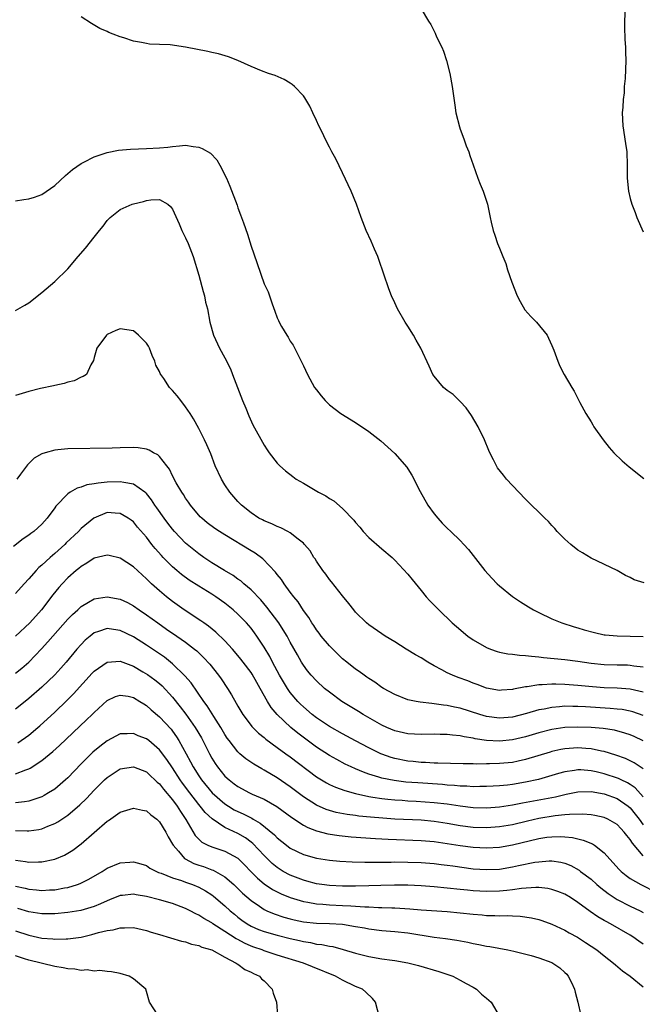
# Model space of a CAD drawing. Units: inches. Extents: x 2520000 to 2523000, y 1557000 to 1560000.
# Drawn here: x 2521770 to 2521865, y 1558595 to 1558745 of the extents above; entities that cross this region are included whole.
import ezdxf

# ---------------------------------------------------------------- set-up
doc = ezdxf.new("R2010")
doc.units = ezdxf.units.IN
doc.header["$MEASUREMENT"] = 0
doc.layers.add('LD25201557_2ft', color=104, linetype='Continuous')

msp = doc.modelspace()

# ---------------------------------------------------------------- linework, layer by layer
at = {"layer": 'LD25201557_2ft'}
for points, elevation in [([(2521831, 1558746.89), (2521832.14, 1558745), (2521832.5, 1558744.5), (2521833, 1558743.48), (2521833.17, 1558743.17), (2521833.39, 1558742.61), (2521834.16, 1558741), (2521834.42, 1558740.42), (2521834.88, 1558739), (2521835.4, 1558737), (2521835.75, 1558735), (2521836.15, 1558732.15), (2521836.33, 1558731), (2521836.86, 1558728.86), (2521837, 1558728.47), (2521837.56, 1558727), (2521837.93, 1558725.93), (2521838.3, 1558725), (2521838.47, 1558724.47), (2521839, 1558723.02), (2521839.69, 1558721), (2521840.06, 1558720.06), (2521840.49, 1558719), (2521841.18, 1558717), (2521841.6, 1558715), (2521841.75, 1558714.25), (2521842.05, 1558713), (2521842.3, 1558712.3), (2521842.69, 1558711), (2521843, 1558710.27), (2521843.5, 1558709), (2521843.97, 1558707.97), (2521844.25, 1558707), (2521844.91, 1558705.09), (2521845.71, 1558703), (2521846.14, 1558702.14), (2521846.89, 1558700.89), (2521847.82, 1558699.82), (2521848.64, 1558699), (2521850.29, 1558697), (2521850.52, 1558696.52), (2521851, 1558695.42), (2521851.3, 1558694.7), (2521851.9, 1558693), (2521852.24, 1558692.24), (2521852.9, 1558691), (2521854.06, 1558689), (2521854.43, 1558688.43), (2521855.28, 1558686.72), (2521856.21, 1558685), (2521857, 1558683.76), (2521857.29, 1558683.29), (2521857.45, 1558683), (2521858.85, 1558681), (2521859.8, 1558679.8), (2521860.5, 1558679), (2521861.76, 1558677.76), (2521862.84, 1558676.84), (2521865.09, 1558675.09)], 6616), ([(2521862.28, 1558748.28), (2521862.14, 1558745), (2521862.13, 1558744.13), (2521862.17, 1558742.17), (2521862.26, 1558741), (2521862.28, 1558740.28), (2521862.34, 1558739), (2521862.22, 1558736.22), (2521862.09, 1558735), (2521862.06, 1558734.06), (2521861.93, 1558733), (2521861.86, 1558731.86), (2521861.78, 1558731), (2521861.85, 1558729), (2521862.29, 1558726.3), (2521862.48, 1558725), (2521862.51, 1558723), (2521862.51, 1558721), (2521862.74, 1558719), (2521863, 1558717.9), (2521863.25, 1558717), (2521863.76, 1558715.76), (2521864.03, 1558715), (2521865, 1558712.81)], 6618), ([(2521865.11, 1558659.11), (2521863.61, 1558659.61), (2521863, 1558659.95), (2521862.27, 1558660.27), (2521860.99, 1558660.99), (2521857, 1558662.92), (2521855.69, 1558663.69), (2521855, 1558664.13), (2521853.9, 1558665), (2521853, 1558665.81), (2521851.84, 1558667), (2521851.45, 1558667.45), (2521851, 1558667.9), (2521850.48, 1558668.48), (2521849.94, 1558669), (2521849.49, 1558669.49), (2521849, 1558669.92), (2521847.9, 1558671), (2521847, 1558671.91), (2521845.95, 1558673), (2521844.09, 1558675), (2521843.6, 1558675.6), (2521842.72, 1558676.72), (2521842.52, 1558677), (2521842.06, 1558677.94), (2521841.51, 1558679), (2521841.35, 1558679.35), (2521840.72, 1558681), (2521839.76, 1558683), (2521838.7, 1558684.7), (2521837.89, 1558685.89), (2521837, 1558686.87), (2521835.9, 1558687.9), (2521835, 1558688.55), (2521834.45, 1558689), (2521833, 1558690.74), (2521832.83, 1558691), (2521832.26, 1558692.26), (2521830.98, 1558695), (2521830.25, 1558696.25), (2521829.86, 1558697), (2521829, 1558698.37), (2521828.59, 1558699), (2521827.42, 1558701), (2521827, 1558701.93), (2521826.49, 1558703), (2521826.08, 1558704.07), (2521824.55, 1558708.55), (2521824.37, 1558709), (2521823.87, 1558710.13), (2521823.38, 1558711.38), (2521822.62, 1558713), (2521821.86, 1558715), (2521821.15, 1558717), (2521820.31, 1558719), (2521819, 1558721.79), (2521817.95, 1558723.95), (2521817.36, 1558725), (2521817, 1558725.73), (2521816.32, 1558727), (2521815.93, 1558727.93), (2521815.35, 1558729), (2521815, 1558729.8), (2521814.43, 1558731), (2521814, 1558732), (2521813.25, 1558733.25), (2521813, 1558733.58), (2521811.65, 1558735), (2521811.31, 1558735.31), (2521811, 1558735.51), (2521810.06, 1558736.06), (2521808.67, 1558736.67), (2521807.68, 1558737), (2521806.58, 1558737.42), (2521805, 1558738.08), (2521803, 1558738.97), (2521801.55, 1558739.55), (2521800.02, 1558740.02), (2521799, 1558740.21), (2521798.38, 1558740.38), (2521794.99, 1558741.01), (2521792.64, 1558741.36), (2521791, 1558741.44), (2521789.48, 1558741.48), (2521789, 1558741.56), (2521788.26, 1558741.74), (2521787, 1558741.92), (2521785.55, 1558742.45), (2521785, 1558742.59), (2521783.89, 1558743), (2521783.27, 1558743.27), (2521783, 1558743.44), (2521781.89, 1558743.89), (2521780.62, 1558744.62), (2521779, 1558745.65)], 6614), ([(2521769, 1558717.54), (2521770.26, 1558717.74), (2521771, 1558717.83), (2521771.89, 1558718.11), (2521773, 1558718.5), (2521775, 1558719.86), (2521776.62, 1558721.38), (2521777.7, 1558722.3), (2521779, 1558723.24), (2521779.44, 1558723.44), (2521781, 1558724.25), (2521783, 1558724.91), (2521784.73, 1558725.27), (2521786.55, 1558725.45), (2521789, 1558725.53), (2521791, 1558725.63), (2521792.25, 1558725.75), (2521793, 1558725.86), (2521794.08, 1558725.92), (2521795, 1558726.03), (2521796.16, 1558725.84), (2521797, 1558725.75), (2521797.55, 1558725.55), (2521798.8, 1558724.8), (2521799.79, 1558723.79), (2521800.25, 1558723), (2521801.24, 1558721), (2521801.78, 1558719.78), (2521802.87, 1558716.87), (2521803, 1558716.47), (2521803.41, 1558715.41), (2521803.83, 1558714.17), (2521804.44, 1558712.44), (2521805, 1558710.6), (2521805.43, 1558709.43), (2521805.95, 1558707.95), (2521807, 1558704.85), (2521807.6, 1558703.6), (2521807.83, 1558703), (2521808.21, 1558701.79), (2521808.66, 1558700.66), (2521809, 1558699.65), (2521809.22, 1558699.22), (2521809.3, 1558699), (2521809.68, 1558698.32), (2521810.47, 1558697), (2521810.68, 1558696.68), (2521811, 1558696.08), (2521811.44, 1558695.44), (2521812.69, 1558693), (2521813, 1558692.28), (2521813.63, 1558691), (2521814.73, 1558689), (2521815, 1558688.61), (2521815.72, 1558687.72), (2521816.32, 1558687), (2521817, 1558686.36), (2521818.75, 1558685), (2521821, 1558683.62), (2521823, 1558682.27), (2521824.84, 1558680.84), (2521827, 1558678.9), (2521828.82, 1558676.82), (2521829, 1558676.55), (2521829.61, 1558675.61), (2521830.89, 1558673.11), (2521832.06, 1558671), (2521833, 1558669.7), (2521833.58, 1558669), (2521834.25, 1558668.25), (2521835, 1558667.48), (2521835.55, 1558667), (2521837, 1558665.58), (2521837.57, 1558665), (2521838.24, 1558664.24), (2521840.74, 1558661), (2521841.83, 1558659.83), (2521842.65, 1558659), (2521843, 1558658.69), (2521845, 1558657.06), (2521846.21, 1558656.21), (2521847.44, 1558655.44), (2521848.18, 1558655), (2521849, 1558654.59), (2521851, 1558653.65), (2521852.55, 1558653), (2521854.41, 1558652.41), (2521855, 1558652.25), (2521855.95, 1558651.95), (2521857.52, 1558651.52), (2521859, 1558651.19), (2521859.17, 1558651.17), (2521861.01, 1558651.01), (2521863, 1558651), (2521865, 1558650.91)], 6612), ([(2521769, 1558700.76), (2521770.41, 1558701.59), (2521771, 1558701.93), (2521773, 1558703.5), (2521775, 1558705.19), (2521777, 1558707.15), (2521778.58, 1558709), (2521779.69, 1558710.31), (2521781, 1558711.97), (2521781.84, 1558713), (2521782.37, 1558713.63), (2521783, 1558714.54), (2521783.47, 1558715), (2521785, 1558716.21), (2521786.8, 1558717), (2521787, 1558717.07), (2521788.57, 1558717.43), (2521789, 1558717.58), (2521789.66, 1558717.66), (2521791, 1558717.71), (2521792.28, 1558717), (2521792.67, 1558716.67), (2521793, 1558716.25), (2521793.99, 1558714.01), (2521794.42, 1558713), (2521795, 1558711.87), (2521795.39, 1558711), (2521796.15, 1558709), (2521797, 1558706.14), (2521797.66, 1558703.66), (2521797.86, 1558703), (2521798.06, 1558702.06), (2521798.32, 1558701), (2521798.71, 1558699), (2521799.28, 1558697), (2521800.18, 1558695), (2521801, 1558693.52), (2521801.85, 1558691.85), (2521802.19, 1558691), (2521802.95, 1558689), (2521803.69, 1558687), (2521804.19, 1558685.81), (2521804.66, 1558684.66), (2521805.29, 1558683.29), (2521807, 1558680.16), (2521807.45, 1558679.45), (2521807.78, 1558679), (2521809, 1558677.41), (2521809.4, 1558677), (2521810.25, 1558676.25), (2521811.37, 1558675.37), (2521811.91, 1558675), (2521813, 1558674.35), (2521815.31, 1558673), (2521816.43, 1558672.43), (2521817, 1558672.03), (2521817.64, 1558671.64), (2521819, 1558670.5), (2521820.72, 1558668.72), (2521821, 1558668.34), (2521821.63, 1558667.63), (2521822.14, 1558667), (2521823, 1558666.08), (2521825, 1558664.33), (2521826.57, 1558663), (2521827, 1558662.6), (2521829, 1558660.45), (2521829.62, 1558659.62), (2521831, 1558657.98), (2521831.8, 1558657), (2521832.37, 1558656.37), (2521833, 1558655.74), (2521833.7, 1558655), (2521835.78, 1558653), (2521836.43, 1558652.43), (2521838.15, 1558651), (2521839, 1558650.42), (2521841, 1558649.26), (2521841.61, 1558649), (2521842.64, 1558648.64), (2521843, 1558648.53), (2521844.27, 1558648.27), (2521845, 1558648.2), (2521846.06, 1558648.06), (2521847, 1558648.04), (2521847.9, 1558647.9), (2521849, 1558647.84), (2521849.73, 1558647.73), (2521853, 1558647.41), (2521855, 1558647.16), (2521857, 1558646.87), (2521859, 1558646.65), (2521861, 1558646.59), (2521862.58, 1558646.58), (2521863, 1558646.56), (2521863.54, 1558646.46), (2521865, 1558646.28)], 6610), ([(2521865, 1558642.39), (2521863, 1558642.85), (2521861.01, 1558643.01), (2521859, 1558643.08), (2521857.21, 1558643.21), (2521855, 1558643.44), (2521853, 1558643.6), (2521851.62, 1558643.62), (2521851, 1558643.66), (2521849.54, 1558643.54), (2521849, 1558643.55), (2521847.25, 1558643.25), (2521847, 1558643.23), (2521845.14, 1558642.86), (2521845, 1558642.82), (2521843.3, 1558642.7), (2521843, 1558642.67), (2521841, 1558643.02), (2521839.6, 1558643.6), (2521839, 1558643.8), (2521838.15, 1558644.15), (2521836.66, 1558644.66), (2521835.79, 1558645), (2521835, 1558645.37), (2521834.17, 1558645.83), (2521833, 1558646.45), (2521832.03, 1558647), (2521831, 1558647.65), (2521830.14, 1558648.14), (2521828.74, 1558649), (2521827, 1558650.12), (2521825.54, 1558651), (2521825, 1558651.35), (2521823, 1558652.71), (2521822.65, 1558653), (2521821, 1558654.66), (2521820.71, 1558655), (2521819.98, 1558655.98), (2521819, 1558657.14), (2521817.29, 1558659.29), (2521817, 1558659.62), (2521816.43, 1558660.43), (2521815.96, 1558661), (2521815, 1558662.45), (2521814.79, 1558662.79), (2521814.63, 1558663), (2521814.02, 1558664.02), (2521813.19, 1558665), (2521813, 1558665.18), (2521812.21, 1558665.79), (2521811, 1558666.77), (2521810.61, 1558667), (2521809.55, 1558667.55), (2521809, 1558667.76), (2521808.16, 1558668.16), (2521807, 1558668.6), (2521806.74, 1558668.74), (2521806.21, 1558669), (2521805, 1558669.81), (2521803.55, 1558671), (2521803, 1558671.57), (2521801.77, 1558673), (2521801, 1558674.09), (2521800.46, 1558675), (2521799.53, 1558677), (2521798.83, 1558678.83), (2521798.24, 1558680.24), (2521797.87, 1558681), (2521797, 1558682.72), (2521796.22, 1558684.22), (2521795.67, 1558685), (2521795, 1558686.06), (2521794.25, 1558687), (2521793.71, 1558687.71), (2521793, 1558688.52), (2521792.54, 1558689), (2521791.65, 1558690.35), (2521791.19, 1558691), (2521791.12, 1558691.12), (2521791, 1558691.43), (2521790.43, 1558692.43), (2521790.3, 1558693), (2521789.87, 1558693.87), (2521789.45, 1558695), (2521789.3, 1558695.3), (2521789, 1558695.78), (2521787.79, 1558697), (2521787, 1558697.64), (2521785, 1558697.95), (2521784.32, 1558697.68), (2521783, 1558697.08), (2521782.96, 1558697.04), (2521782.91, 1558697), (2521781.43, 1558695), (2521781, 1558693.58), (2521780.89, 1558693.11), (2521780.48, 1558692.48), (2521779.83, 1558691), (2521779.34, 1558690.66), (2521779, 1558690.57), (2521777.97, 1558690.03), (2521777, 1558689.82), (2521776.42, 1558689.58), (2521775, 1558689.3), (2521774.77, 1558689.23), (2521772.82, 1558688.82), (2521771, 1558688.37), (2521769, 1558687.78)], 6608), ([(2521865, 1558638.83), (2521863.4, 1558639.4), (2521863, 1558639.51), (2521861.74, 1558639.75), (2521861, 1558639.84), (2521859.93, 1558639.93), (2521856.15, 1558640.15), (2521855, 1558640.23), (2521854.22, 1558640.22), (2521853, 1558640.25), (2521852.16, 1558640.16), (2521851, 1558640.08), (2521849.83, 1558639.83), (2521849, 1558639.69), (2521847.15, 1558639.15), (2521845, 1558638.61), (2521843, 1558638.42), (2521841, 1558638.69), (2521839.98, 1558639), (2521837, 1558639.96), (2521836.13, 1558640.13), (2521835, 1558640.38), (2521834.43, 1558640.43), (2521833, 1558640.65), (2521832.66, 1558640.66), (2521830.89, 1558640.89), (2521830.26, 1558641), (2521829, 1558641.26), (2521827, 1558642.05), (2521825.25, 1558643), (2521825, 1558643.15), (2521823.93, 1558643.93), (2521823, 1558644.49), (2521822.71, 1558644.71), (2521822.28, 1558645), (2521821.55, 1558645.55), (2521821, 1558645.92), (2521819.64, 1558647), (2521819, 1558647.53), (2521818.25, 1558648.25), (2521817, 1558649.49), (2521815.75, 1558651), (2521815.43, 1558651.43), (2521815, 1558651.96), (2521814.59, 1558652.59), (2521814.3, 1558653), (2521813.82, 1558653.82), (2521813, 1558654.89), (2521812.2, 1558656.2), (2521811.54, 1558657), (2521811, 1558657.72), (2521810.06, 1558659), (2521809.64, 1558659.64), (2521809, 1558660.4), (2521808.75, 1558660.75), (2521806.79, 1558662.79), (2521805.65, 1558663.65), (2521805, 1558664.02), (2521801, 1558666.47), (2521800.16, 1558667), (2521799.46, 1558667.46), (2521798.31, 1558668.31), (2521797.46, 1558669), (2521797.23, 1558669.23), (2521795.72, 1558671), (2521795.44, 1558671.44), (2521795, 1558672.07), (2521794.65, 1558672.65), (2521794.4, 1558673), (2521793.56, 1558674.44), (2521793, 1558675.47), (2521792.51, 1558676.51), (2521792.11, 1558677), (2521791, 1558678.45), (2521790.72, 1558678.72), (2521790.07, 1558679), (2521789.41, 1558679.41), (2521789, 1558679.56), (2521787.75, 1558679.75), (2521787, 1558679.81), (2521785, 1558679.79), (2521783.74, 1558679.74), (2521777, 1558679.6), (2521775.45, 1558679.45), (2521775, 1558679.43), (2521773.49, 1558679), (2521773, 1558678.84), (2521771.83, 1558678.17), (2521770.82, 1558677.18), (2521769.75, 1558675.75), (2521769.17, 1558675)], 6606), ([(2521865, 1558634.99), (2521863.62, 1558635.62), (2521863, 1558635.88), (2521862.16, 1558636.16), (2521860.58, 1558636.58), (2521858.84, 1558636.84), (2521857, 1558637), (2521855, 1558637.07), (2521853, 1558636.99), (2521851, 1558636.69), (2521849, 1558636.19), (2521847, 1558635.6), (2521845, 1558635.11), (2521843, 1558634.9), (2521841, 1558635.03), (2521839.3, 1558635.3), (2521839, 1558635.38), (2521837.58, 1558635.58), (2521837, 1558635.74), (2521835.82, 1558635.82), (2521835, 1558635.95), (2521833.95, 1558635.95), (2521833, 1558635.99), (2521831, 1558635.95), (2521830.01, 1558636.01), (2521829, 1558636.05), (2521827, 1558636.49), (2521825.78, 1558637), (2521825, 1558637.36), (2521822.13, 1558639), (2521821.44, 1558639.44), (2521818.91, 1558641), (2521817, 1558642.4), (2521816.26, 1558643), (2521815, 1558644.13), (2521814.2, 1558645), (2521813.66, 1558645.66), (2521813, 1558646.54), (2521812.71, 1558647), (2521812.1, 1558648.1), (2521811, 1558650.07), (2521810.51, 1558651), (2521809.94, 1558651.94), (2521809.25, 1558653), (2521807.43, 1558655.43), (2521806.51, 1558656.51), (2521805, 1558658.07), (2521803.89, 1558659), (2521803.42, 1558659.42), (2521803, 1558659.7), (2521802.25, 1558660.25), (2521800.94, 1558661), (2521799, 1558662.2), (2521797.78, 1558663), (2521797, 1558663.54), (2521795, 1558665.2), (2521793.29, 1558667), (2521793, 1558667.33), (2521792.25, 1558668.25), (2521791.69, 1558669), (2521790.58, 1558670.58), (2521790.29, 1558671), (2521789.8, 1558671.8), (2521789, 1558672.79), (2521788.9, 1558672.9), (2521788.78, 1558673), (2521787, 1558674.23), (2521785.55, 1558674.45), (2521785, 1558674.59), (2521783, 1558674.53), (2521781.61, 1558674.39), (2521781, 1558674.27), (2521779.91, 1558674.09), (2521779, 1558673.76), (2521778.39, 1558673.61), (2521777.35, 1558673), (2521777, 1558672.75), (2521775.17, 1558670.83), (2521775, 1558670.58), (2521773.8, 1558669), (2521773, 1558668.12), (2521771.77, 1558667), (2521771.33, 1558666.67), (2521771, 1558666.4), (2521770.16, 1558665.84), (2521768.69, 1558664.69)], 6604), ([(2521865, 1558630.71), (2521863.61, 1558631.61), (2521862.25, 1558632.25), (2521860.79, 1558632.79), (2521859, 1558633.34), (2521858.6, 1558633.4), (2521857, 1558633.75), (2521856.21, 1558633.79), (2521855, 1558633.88), (2521853, 1558633.75), (2521852.36, 1558633.64), (2521851, 1558633.34), (2521850.74, 1558633.26), (2521847, 1558632.1), (2521845.86, 1558631.86), (2521845, 1558631.66), (2521843, 1558631.49), (2521841.45, 1558631.45), (2521841, 1558631.46), (2521839.42, 1558631.42), (2521839, 1558631.44), (2521837.44, 1558631.44), (2521833.58, 1558631.58), (2521833, 1558631.58), (2521831.66, 1558631.66), (2521831, 1558631.67), (2521829.81, 1558631.81), (2521829, 1558631.88), (2521827, 1558632.28), (2521826.44, 1558632.44), (2521825, 1558632.93), (2521824.83, 1558633), (2521823, 1558633.9), (2521821, 1558634.99), (2521819, 1558636.04), (2521817, 1558637.14), (2521815, 1558638.51), (2521814.37, 1558639), (2521813, 1558640.16), (2521812.57, 1558640.57), (2521812.15, 1558641), (2521811, 1558642.37), (2521810.56, 1558643), (2521809.97, 1558643.97), (2521809.37, 1558645), (2521808.28, 1558647), (2521807.86, 1558647.86), (2521807, 1558649.3), (2521805.88, 1558651), (2521805.51, 1558651.51), (2521805, 1558652.19), (2521804.3, 1558653), (2521803, 1558654.34), (2521802.27, 1558655), (2521801, 1558656.03), (2521799.63, 1558657), (2521799, 1558657.4), (2521797, 1558658.6), (2521795.54, 1558659.54), (2521794.38, 1558660.38), (2521793.66, 1558661), (2521793, 1558661.58), (2521791.58, 1558663), (2521791.3, 1558663.3), (2521790.36, 1558664.36), (2521789.84, 1558665), (2521789, 1558666.09), (2521787.64, 1558667.64), (2521787, 1558668.46), (2521786.69, 1558668.69), (2521786.23, 1558669), (2521785, 1558669.74), (2521784.23, 1558669.77), (2521783, 1558669.86), (2521780.96, 1558669.04), (2521779, 1558667.43), (2521778.6, 1558667), (2521776.75, 1558665.25), (2521776.52, 1558665), (2521775, 1558663.62), (2521774.29, 1558663), (2521773, 1558661.81), (2521772.55, 1558661.45), (2521772.12, 1558661), (2521771, 1558659.74), (2521770.29, 1558659), (2521769, 1558657.52)], 6602), ([(2521865, 1558626.42), (2521863.77, 1558627.77), (2521863, 1558628.3), (2521862.57, 1558628.57), (2521861.61, 1558629), (2521861.21, 1558629.21), (2521859, 1558629.94), (2521857.77, 1558630.23), (2521857, 1558630.4), (2521855.46, 1558630.54), (2521855, 1558630.56), (2521854.45, 1558630.45), (2521853, 1558630.26), (2521852.02, 1558629.98), (2521851, 1558629.65), (2521848.95, 1558629.05), (2521847, 1558628.64), (2521845, 1558628.31), (2521844.21, 1558628.21), (2521843, 1558628.11), (2521842.05, 1558628.05), (2521841, 1558628.01), (2521840, 1558628), (2521839, 1558627.96), (2521838.03, 1558628.03), (2521837, 1558628.05), (2521836.14, 1558628.14), (2521835, 1558628.21), (2521834.28, 1558628.28), (2521830.53, 1558628.53), (2521828.68, 1558628.68), (2521826.9, 1558628.9), (2521825, 1558629.29), (2521824.56, 1558629.44), (2521823, 1558629.9), (2521822.18, 1558630.18), (2521821, 1558630.69), (2521820.3, 1558631), (2521819.42, 1558631.42), (2521818.11, 1558632.11), (2521817, 1558632.72), (2521815, 1558634.02), (2521812.15, 1558636.15), (2521811.11, 1558637), (2521809.02, 1558639), (2521808.09, 1558640.09), (2521807.54, 1558641), (2521806.39, 1558643), (2521805.87, 1558643.87), (2521805.16, 1558645.16), (2521805, 1558645.4), (2521803.82, 1558647), (2521803.46, 1558647.46), (2521803, 1558648.02), (2521802.15, 1558649), (2521801, 1558650.25), (2521799.61, 1558651.61), (2521798.5, 1558652.5), (2521797.76, 1558653), (2521797.33, 1558653.33), (2521794.76, 1558655), (2521793, 1558656.26), (2521792.05, 1558657), (2521791, 1558657.9), (2521789.78, 1558659), (2521789.37, 1558659.37), (2521789, 1558659.76), (2521788.33, 1558660.33), (2521787, 1558661.57), (2521785, 1558662.91), (2521783.32, 1558663.32), (2521783, 1558663.38), (2521781, 1558662.88), (2521779.88, 1558662.12), (2521779, 1558661.63), (2521778.67, 1558661.33), (2521778.25, 1558661), (2521777, 1558659.9), (2521776.12, 1558659), (2521775.59, 1558658.41), (2521774.7, 1558657.3), (2521772.96, 1558655), (2521771.15, 1558653), (2521769, 1558650.95)], 6600), ([(2521769, 1558645.33), (2521769.94, 1558646.06), (2521771.01, 1558647), (2521772.96, 1558649.04), (2521773.91, 1558650.09), (2521774.71, 1558651), (2521777, 1558653.55), (2521777.71, 1558654.29), (2521778.5, 1558655), (2521779, 1558655.49), (2521780.15, 1558656.15), (2521781, 1558656.68), (2521783, 1558657.01), (2521785, 1558656.62), (2521786.1, 1558656.1), (2521787, 1558655.62), (2521787.88, 1558655), (2521789, 1558654.26), (2521790.74, 1558653), (2521792.07, 1558652.07), (2521793.64, 1558651), (2521795, 1558650.04), (2521796.36, 1558649), (2521796.71, 1558648.71), (2521797.72, 1558647.72), (2521798.68, 1558646.68), (2521800.02, 1558645), (2521800.44, 1558644.44), (2521801.42, 1558643), (2521801.99, 1558642.01), (2521802.75, 1558640.75), (2521803, 1558640.27), (2521803.74, 1558639), (2521805, 1558637.32), (2521805.14, 1558637.14), (2521805.28, 1558637), (2521806.15, 1558636.15), (2521807, 1558635.48), (2521807.25, 1558635.25), (2521809, 1558633.95), (2521810.3, 1558633), (2521811, 1558632.51), (2521815, 1558629.49), (2521816.55, 1558628.55), (2521817, 1558628.31), (2521817.9, 1558627.9), (2521819.36, 1558627.36), (2521821, 1558626.9), (2521823, 1558626.46), (2521823.62, 1558626.38), (2521825, 1558626.14), (2521825.94, 1558626.06), (2521827, 1558625.94), (2521828.12, 1558625.88), (2521829, 1558625.82), (2521830.24, 1558625.76), (2521833, 1558625.56), (2521835, 1558625.32), (2521836.98, 1558625.02), (2521839, 1558624.78), (2521841, 1558624.73), (2521843, 1558624.88), (2521845, 1558625.2), (2521846.5, 1558625.5), (2521849.9, 1558626.1), (2521851, 1558626.32), (2521851.58, 1558626.42), (2521853, 1558626.78), (2521853.19, 1558626.81), (2521855, 1558627.17), (2521857, 1558627.21), (2521859, 1558626.89), (2521861, 1558626.17), (2521862.68, 1558625), (2521863, 1558624.72), (2521863.77, 1558623.77), (2521864.36, 1558623), (2521865, 1558622.12)], 6598), ([(2521865, 1558617.37), (2521863.32, 1558619.32), (2521863, 1558619.88), (2521862.48, 1558620.48), (2521862.09, 1558621), (2521861.55, 1558621.55), (2521861, 1558622.16), (2521859.58, 1558623), (2521859, 1558623.27), (2521857.57, 1558623.57), (2521857, 1558623.66), (2521855.75, 1558623.75), (2521853.73, 1558623.73), (2521853, 1558623.65), (2521851.51, 1558623.51), (2521849, 1558623.1), (2521847.3, 1558622.7), (2521845, 1558622.15), (2521843, 1558621.81), (2521841, 1558621.68), (2521839, 1558621.75), (2521837, 1558621.99), (2521835, 1558622.34), (2521833, 1558622.66), (2521831, 1558622.84), (2521827, 1558623.01), (2521825.14, 1558623.14), (2521823.29, 1558623.29), (2521821.47, 1558623.47), (2521821, 1558623.54), (2521819.7, 1558623.7), (2521818.02, 1558624.02), (2521817, 1558624.31), (2521816.48, 1558624.48), (2521815, 1558625.13), (2521813, 1558626.43), (2521811, 1558627.96), (2521809, 1558629.33), (2521807, 1558630.5), (2521806.67, 1558630.67), (2521805.41, 1558631.41), (2521804.23, 1558632.23), (2521803.3, 1558633), (2521803, 1558633.27), (2521801.65, 1558635), (2521801.37, 1558635.37), (2521801, 1558635.95), (2521800.39, 1558637), (2521799.29, 1558638.71), (2521798.3, 1558640.3), (2521797.76, 1558641), (2521795.82, 1558643.82), (2521794.89, 1558644.89), (2521793, 1558646.73), (2521791.74, 1558647.74), (2521789, 1558649.6), (2521787, 1558650.89), (2521785, 1558651.86), (2521783.98, 1558651.98), (2521783, 1558652.16), (2521781.69, 1558651.69), (2521781, 1558651.48), (2521780.39, 1558651), (2521779.65, 1558650.35), (2521779, 1558649.71), (2521778.38, 1558649), (2521776.74, 1558647), (2521775.93, 1558646.07), (2521775, 1558645.05), (2521773, 1558643.18), (2521771, 1558641.44), (2521770.44, 1558641), (2521769, 1558639.81)], 6596), ([(2521769.31, 1558634.69), (2521771, 1558635.84), (2521772.41, 1558637), (2521772.72, 1558637.28), (2521775, 1558639.38), (2521776.85, 1558641.15), (2521777.85, 1558642.15), (2521780.68, 1558645.32), (2521781, 1558645.63), (2521783, 1558646.99), (2521785, 1558647.13), (2521787, 1558646.38), (2521788.46, 1558645.54), (2521789.14, 1558645.14), (2521790.29, 1558644.29), (2521791, 1558643.73), (2521791.39, 1558643.39), (2521793, 1558641.67), (2521794.18, 1558640.18), (2521795.05, 1558639.05), (2521796.48, 1558637), (2521797.41, 1558635.41), (2521797.63, 1558635), (2521798.63, 1558633), (2521799, 1558632.32), (2521799.5, 1558631.5), (2521799.85, 1558631), (2521801, 1558629.58), (2521801.64, 1558629), (2521802.42, 1558628.42), (2521803, 1558627.97), (2521804.77, 1558627), (2521805.19, 1558626.81), (2521807, 1558626.04), (2521808.94, 1558624.94), (2521811.24, 1558623.24), (2521813, 1558622.08), (2521813.7, 1558621.7), (2521815, 1558621.21), (2521816.76, 1558620.76), (2521818.49, 1558620.49), (2521820.32, 1558620.32), (2521824.05, 1558620.05), (2521825.95, 1558619.95), (2521831, 1558619.75), (2521833, 1558619.56), (2521837, 1558618.96), (2521839, 1558618.72), (2521841, 1558618.62), (2521843, 1558618.73), (2521845, 1558619.06), (2521849, 1558620.02), (2521850.23, 1558620.23), (2521851, 1558620.32), (2521852.35, 1558620.35), (2521853, 1558620.31), (2521854.18, 1558620.18), (2521855.8, 1558619.8), (2521857.21, 1558619.21), (2521857.52, 1558619), (2521859, 1558617.85), (2521860.36, 1558616.36), (2521861.29, 1558615.29), (2521861.59, 1558615), (2521862.37, 1558614.37), (2521863, 1558613.93), (2521864.61, 1558613), (2521867, 1558611.8)], 6594), ([(2521769, 1558629.92), (2521770.54, 1558630.54), (2521771, 1558630.69), (2521771.21, 1558630.79), (2521773, 1558631.95), (2521774.68, 1558633.32), (2521775.72, 1558634.28), (2521779.84, 1558638.16), (2521780.69, 1558639), (2521781, 1558639.33), (2521783, 1558641.14), (2521784.27, 1558641.73), (2521785, 1558641.96), (2521786.22, 1558641.78), (2521787, 1558641.59), (2521788, 1558641), (2521788.61, 1558640.61), (2521789, 1558640.39), (2521789.72, 1558639.72), (2521791, 1558638.62), (2521792.76, 1558636.76), (2521793, 1558636.45), (2521793.61, 1558635.61), (2521793.98, 1558635), (2521795.07, 1558633), (2521795.76, 1558631.76), (2521796.14, 1558631), (2521797, 1558629.61), (2521797.41, 1558629), (2521799.08, 1558627), (2521801, 1558625.34), (2521801.53, 1558625), (2521802.44, 1558624.44), (2521803, 1558624.16), (2521803.81, 1558623.81), (2521805, 1558623.18), (2521805.13, 1558623.13), (2521805.33, 1558623), (2521806.4, 1558622.4), (2521808.58, 1558620.58), (2521809, 1558620.14), (2521810.44, 1558619), (2521811, 1558618.58), (2521813, 1558617.62), (2521815, 1558617.04), (2521817, 1558616.72), (2521818.58, 1558616.58), (2521820.48, 1558616.48), (2521822.43, 1558616.43), (2521823, 1558616.44), (2521824.43, 1558616.43), (2521825, 1558616.44), (2521826.44, 1558616.44), (2521827, 1558616.46), (2521829, 1558616.44), (2521831, 1558616.36), (2521833, 1558616.2), (2521834.07, 1558616.07), (2521835, 1558615.97), (2521835.85, 1558615.85), (2521839, 1558615.43), (2521841, 1558615.28), (2521843, 1558615.38), (2521845, 1558615.7), (2521845.91, 1558615.91), (2521848.41, 1558616.41), (2521849, 1558616.5), (2521850.61, 1558616.62), (2521851, 1558616.61), (2521852.4, 1558616.4), (2521853, 1558616.25), (2521853.9, 1558615.9), (2521855.19, 1558615.19), (2521855.41, 1558615), (2521857, 1558613.81), (2521857.9, 1558613), (2521858.5, 1558612.5), (2521859.62, 1558611.62), (2521860.55, 1558611), (2521861, 1558610.71), (2521863, 1558609.69), (2521864.52, 1558609), (2521865, 1558608.75)], 6592), ([(2521865, 1558603.87), (2521864.33, 1558604.33), (2521863.42, 1558605), (2521863, 1558605.27), (2521859.96, 1558607), (2521859.33, 1558607.33), (2521859, 1558607.53), (2521858.06, 1558608.06), (2521856.89, 1558608.89), (2521855, 1558610.26), (2521853.86, 1558611), (2521853, 1558611.52), (2521851.95, 1558611.95), (2521851, 1558612.27), (2521850.4, 1558612.4), (2521849, 1558612.53), (2521848.54, 1558612.54), (2521846.39, 1558612.39), (2521845, 1558612.18), (2521844.11, 1558612.11), (2521843, 1558611.97), (2521841, 1558611.92), (2521839, 1558612.04), (2521838.13, 1558612.13), (2521837, 1558612.26), (2521835, 1558612.47), (2521833, 1558612.64), (2521831, 1558612.79), (2521829, 1558612.9), (2521826.92, 1558612.92), (2521824.86, 1558612.86), (2521823, 1558612.79), (2521821, 1558612.75), (2521819, 1558612.76), (2521817, 1558612.85), (2521815.84, 1558613), (2521815, 1558613.13), (2521813.53, 1558613.53), (2521813, 1558613.66), (2521811, 1558614.43), (2521809.94, 1558615), (2521809, 1558615.59), (2521808.23, 1558616.23), (2521807, 1558617.45), (2521805.28, 1558619.28), (2521805, 1558619.49), (2521804.14, 1558620.14), (2521803, 1558620.81), (2521801, 1558621.75), (2521799.04, 1558623.04), (2521798.01, 1558624.01), (2521797.23, 1558625), (2521797, 1558625.25), (2521795.62, 1558627), (2521794.5, 1558628.5), (2521794.16, 1558629), (2521793, 1558630.83), (2521792.12, 1558632.12), (2521791, 1558633.6), (2521789.35, 1558635), (2521789, 1558635.28), (2521787.76, 1558635.76), (2521787, 1558636.11), (2521786.04, 1558636.04), (2521785, 1558636.03), (2521783, 1558634.98), (2521781.88, 1558634.12), (2521780.78, 1558633.22), (2521779, 1558631.46), (2521777, 1558629.33), (2521776.64, 1558629), (2521775, 1558627.6), (2521774.03, 1558627), (2521773.38, 1558626.62), (2521773, 1558626.43), (2521771.95, 1558626.05), (2521771, 1558625.77), (2521770.35, 1558625.65), (2521769, 1558625.5)], 6590), ([(2521769, 1558621.25), (2521770.78, 1558621.22), (2521771, 1558621.23), (2521772.56, 1558621.44), (2521773, 1558621.54), (2521773.94, 1558621.94), (2521775, 1558622.33), (2521775.43, 1558622.57), (2521777, 1558623.62), (2521778.82, 1558625.18), (2521779.84, 1558626.16), (2521781, 1558627.41), (2521782.58, 1558629), (2521783, 1558629.39), (2521785, 1558630.68), (2521787, 1558631.02), (2521789, 1558630.21), (2521789.61, 1558629.61), (2521790.3, 1558629), (2521790.66, 1558628.66), (2521791, 1558628.4), (2521791.6, 1558627.6), (2521793, 1558625.97), (2521793.71, 1558625), (2521794.19, 1558624.19), (2521795.04, 1558622.96), (2521796.48, 1558620.48), (2521797, 1558619.92), (2521797.47, 1558619.47), (2521798.41, 1558619), (2521799, 1558618.75), (2521801, 1558618.12), (2521803, 1558617.05), (2521804.02, 1558616.02), (2521804.97, 1558615), (2521805.98, 1558613.98), (2521807, 1558613.13), (2521808.27, 1558612.27), (2521809, 1558611.88), (2521809.59, 1558611.59), (2521811, 1558611.01), (2521813, 1558610.4), (2521813.69, 1558610.31), (2521815, 1558610.06), (2521815.98, 1558610.02), (2521817, 1558609.92), (2521819, 1558609.82), (2521820.27, 1558609.73), (2521821, 1558609.7), (2521822.41, 1558609.59), (2521823, 1558609.59), (2521824.49, 1558609.51), (2521825, 1558609.51), (2521826.55, 1558609.45), (2521827, 1558609.45), (2521829.31, 1558609.31), (2521831, 1558609.15), (2521835, 1558608.86), (2521837, 1558608.67), (2521839, 1558608.45), (2521840.35, 1558608.35), (2521841, 1558608.29), (2521842.28, 1558608.28), (2521843, 1558608.24), (2521844.25, 1558608.25), (2521845, 1558608.2), (2521846.17, 1558608.17), (2521847.91, 1558607.91), (2521849, 1558607.64), (2521849.49, 1558607.49), (2521851, 1558606.94), (2521853, 1558606.02), (2521853.64, 1558605.64), (2521854.94, 1558604.94), (2521856.16, 1558604.16), (2521857.91, 1558603), (2521859, 1558602.09), (2521860.46, 1558601), (2521860.73, 1558600.73), (2521861.81, 1558599.81), (2521863.01, 1558599), (2521865, 1558597.36)], 6588), ([(2521769, 1558616.72), (2521770.53, 1558616.53), (2521771, 1558616.44), (2521772.48, 1558616.48), (2521773, 1558616.47), (2521775, 1558616.88), (2521776.49, 1558617.51), (2521777, 1558617.8), (2521777.74, 1558618.26), (2521779, 1558619.24), (2521783, 1558622.68), (2521783.2, 1558622.8), (2521785, 1558624.06), (2521787, 1558624.7), (2521788.38, 1558624.38), (2521789, 1558624.28), (2521789.68, 1558623.68), (2521790.59, 1558623), (2521791, 1558622.61), (2521791.96, 1558621), (2521792.31, 1558620.31), (2521793, 1558619.2), (2521793.1, 1558619), (2521793.9, 1558618.1), (2521794.84, 1558617), (2521794.93, 1558616.93), (2521796.24, 1558616.24), (2521797, 1558615.97), (2521797.74, 1558615.74), (2521799, 1558615.26), (2521799.2, 1558615.2), (2521801, 1558614.17), (2521802.35, 1558613), (2521803, 1558612.41), (2521803.71, 1558611.71), (2521805, 1558610.59), (2521806.28, 1558609.72), (2521807, 1558609.21), (2521807.44, 1558609), (2521808.53, 1558608.53), (2521810.03, 1558608.03), (2521811, 1558607.75), (2521811.61, 1558607.61), (2521813, 1558607.31), (2521815, 1558607.11), (2521817, 1558607.07), (2521819, 1558606.94), (2521821, 1558606.61), (2521822.37, 1558606.37), (2521823, 1558606.22), (2521825, 1558605.96), (2521827, 1558605.81), (2521829, 1558605.6), (2521833, 1558604.96), (2521834.73, 1558604.73), (2521836.48, 1558604.48), (2521838.18, 1558604.18), (2521839, 1558604), (2521839.86, 1558603.86), (2521841, 1558603.59), (2521841.53, 1558603.53), (2521844.26, 1558603), (2521845.2, 1558602.8), (2521847.86, 1558602.14), (2521849, 1558601.82), (2521851, 1558601.09), (2521851.18, 1558601), (2521852.25, 1558600.25), (2521853, 1558599.57), (2521853.28, 1558599.28), (2521853.52, 1558599), (2521854.01, 1558598.01), (2521854.48, 1558597), (2521854.56, 1558596.56), (2521854.97, 1558595), (2521855.44, 1558593)], 6586), ([(2521769, 1558612.78), (2521770.46, 1558612.46), (2521771, 1558612.31), (2521772.21, 1558612.21), (2521773, 1558612.1), (2521774.19, 1558612.19), (2521775, 1558612.21), (2521776.49, 1558612.49), (2521777, 1558612.57), (2521778.46, 1558613), (2521778.86, 1558613.14), (2521780.18, 1558613.82), (2521782.25, 1558615), (2521783, 1558615.49), (2521785, 1558616.32), (2521786.45, 1558616.45), (2521787, 1558616.48), (2521788.17, 1558616.17), (2521789, 1558615.89), (2521789.53, 1558615.53), (2521790.54, 1558615), (2521790.87, 1558614.87), (2521791.26, 1558614.74), (2521793, 1558614.03), (2521794.39, 1558613.61), (2521795, 1558613.38), (2521796.07, 1558613), (2521797, 1558612.62), (2521798.04, 1558612.04), (2521799, 1558611.43), (2521799.25, 1558611.25), (2521801, 1558609.76), (2521801.8, 1558609), (2521802.46, 1558608.46), (2521803, 1558608.02), (2521803.58, 1558607.58), (2521804.39, 1558607), (2521805, 1558606.64), (2521806.15, 1558606.15), (2521807, 1558605.83), (2521809, 1558605.26), (2521811, 1558604.75), (2521812.43, 1558604.43), (2521813, 1558604.28), (2521814.12, 1558604.12), (2521815, 1558603.91), (2521815.84, 1558603.84), (2521817, 1558603.58), (2521817.51, 1558603.51), (2521819.09, 1558603.09), (2521821, 1558602.5), (2521823, 1558601.98), (2521825, 1558601.64), (2521826.58, 1558601.42), (2521827, 1558601.38), (2521829, 1558601.04), (2521830.63, 1558600.63), (2521833.71, 1558599.71), (2521835.87, 1558599), (2521837, 1558598.41), (2521837.89, 1558597.89), (2521839, 1558597.29), (2521839.5, 1558597), (2521840.23, 1558596.24), (2521841, 1558595.62), (2521841.73, 1558595), (2521842.94, 1558592.94)], 6584), ([(2521824.67, 1558592.67), (2521824.05, 1558595), (2521823.58, 1558595.58), (2521822.56, 1558596.56), (2521822.07, 1558597), (2521821, 1558597.43), (2521819, 1558598.39), (2521817.94, 1558599), (2521814.41, 1558600.41), (2521813.03, 1558601), (2521809, 1558602.23), (2521807, 1558602.88), (2521806.7, 1558603), (2521805.43, 1558603.43), (2521805, 1558603.59), (2521804.02, 1558604.02), (2521803, 1558604.59), (2521802.72, 1558604.72), (2521801, 1558605.84), (2521799.18, 1558607), (2521799, 1558607.13), (2521797.8, 1558607.8), (2521797, 1558608.34), (2521796.54, 1558608.54), (2521795.7, 1558609), (2521795, 1558609.35), (2521793, 1558610.09), (2521791, 1558610.67), (2521789, 1558611.19), (2521787.42, 1558611.42), (2521787, 1558611.51), (2521785.34, 1558611.34), (2521785, 1558611.32), (2521783.35, 1558610.65), (2521783, 1558610.53), (2521781.97, 1558610.03), (2521781, 1558609.65), (2521780.52, 1558609.48), (2521778.95, 1558609.04), (2521777, 1558608.71), (2521775, 1558608.52), (2521773, 1558608.53), (2521771, 1558608.85), (2521769.35, 1558609.35)], 6582), ([(2521769, 1558605.95), (2521771, 1558605.25), (2521773, 1558604.83), (2521774.71, 1558604.71), (2521775, 1558604.67), (2521776.71, 1558604.71), (2521777, 1558604.7), (2521779, 1558604.97), (2521780.65, 1558605.35), (2521781.67, 1558605.67), (2521783, 1558606), (2521783.9, 1558606.1), (2521785, 1558606.41), (2521785.63, 1558606.37), (2521787, 1558606.42), (2521789, 1558605.99), (2521789.74, 1558605.74), (2521791, 1558605.38), (2521794.37, 1558604.37), (2521795, 1558604.23), (2521795.91, 1558603.91), (2521797, 1558603.68), (2521797.45, 1558603.45), (2521799, 1558603), (2521801, 1558601.89), (2521802.73, 1558601), (2521802.87, 1558600.87), (2521803, 1558600.81), (2521804.03, 1558600.03), (2521805, 1558599.62), (2521805.39, 1558599.39), (2521806.28, 1558599), (2521806.61, 1558598.61), (2521807, 1558598.27), (2521808.25, 1558597), (2521808.38, 1558596.38), (2521808.92, 1558595), (2521809.04, 1558593)], 6580), ([(2521790.8, 1558593), (2521789.45, 1558595), (2521789, 1558596.63), (2521788.89, 1558597), (2521787, 1558598.58), (2521786.34, 1558599), (2521785, 1558599.39), (2521783.65, 1558599.65), (2521783, 1558599.7), (2521781.85, 1558599.85), (2521781, 1558599.78), (2521779.94, 1558599.94), (2521779, 1558599.88), (2521778.06, 1558600.06), (2521777, 1558600.12), (2521776.27, 1558600.27), (2521775, 1558600.47), (2521771, 1558601.42), (2521770.34, 1558601.66), (2521769, 1558602.09)], 6578)]:
    msp.add_lwpolyline(points, dxfattribs=dict(at, elevation=elevation))

doc.saveas('drawing.dxf')
